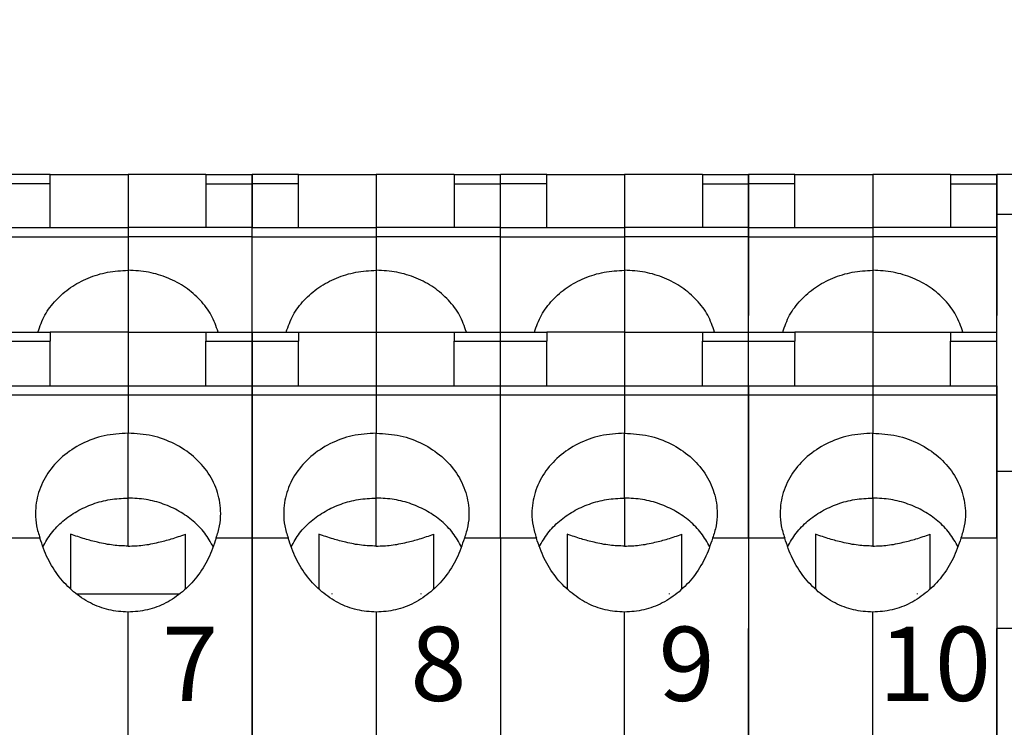
# Model space of a CAD drawing. Units: millimetres. Extents: x -210 to 0, y 0 to 297.
# Drawn here: x -134 to -107, y 240 to 259 of the extents above; entities that cross this region are included whole.
import ezdxf

# ---------------------------------------------------------------- set-up
doc = ezdxf.new("R2010")
doc.units = ezdxf.units.MM
doc.layers.add('1', color=7, linetype='Continuous')
doc.styles.add('CONVERTER_12', font='simplex.shx', dxfattribs={"width": 0.95})
doc.dimstyles.new('ME10_DIM_11', dxfattribs={"dimtxt": 3, "dimasz": 3, "dimexe": 1, "dimexo": 0.5, "dimgap": 2, "dimtad": 1, "dimdsep": 46, "dimtxsty": 'CONVERTER_12', "dimsah": 1, "dimcen": 0.09, "dimclrd": 2, "dimclre": 2, "dimclrt": 4, "dimadec": 0, "dimazin": 0, "dimtfac": 1, "dimtdec": 4, "dimtix": 1, "dimtmove": 0, "dimatfit": 3, "dimfxl": 1, "dimtolj": 1, "dimtzin": 0, "dimarcsym": 0})

# ---------------------------------------------------------------- blocks, each defined once
blk = doc.blocks.new('*D4')
at = {"layer": '1', "color": 2, "linetype": 'Continuous'}
for p, q in [((-156.108, 251.65), (-156.108, 267.3)), ((-92.608, 251.65), (-92.608, 267.3)), ((-156.108, 266.3), (-92.608, 266.3))]:
    blk.add_line(p, q, dxfattribs=at)
at = {"layer": '1', "color": 2}
for points in [[(-153.108, 266.694), (-153.108, 265.905), (-156.108, 266.3)], [(-95.608, 265.905), (-95.608, 266.694), (-92.608, 266.3)]]:
    blk.add_solid(points, dxfattribs=at)
at = {"layer": '1', "color": 4, "insert": (-128.483, 268.6), "char_height": 3, "attachment_point": 7, "rotation": 0.0001, "line_spacing_factor": 0.60024, "style": 'CONVERTER_12'}
blk.add_mtext('63,5', dxfattribs=at)

msp = doc.modelspace()

# ---------------------------------------------------------------- linework, layer by layer
at = {"color": 7, "linetype": 'Continuous'}
for p, q in [((-133.158, 254.65), (-134.408, 254.65)), ((-133.158, 254.65), (-131.058, 254.65)), ((-133.158, 254.4), (-133.158, 254.65)), ((-128.958, 254.65), (-131.058, 254.65)), ((-131.058, 254.65), (-131.058, 253.222)), ((-128.958, 254.65), (-131.058, 254.65)), ((-131.058, 254.65), (-131.058, 253.222)), ((-128.958, 254.65), (-128.958, 254.4)), ((-128.958, 254.65), (-127.708, 254.65)), ((-126.458, 254.65), (-127.708, 254.65)), ((-127.708, 254.4), (-127.708, 254.65)), ((-127.708, 254.65), (-127.708, 254.4)), ((-126.458, 254.65), (-124.358, 254.65)), ((-126.458, 254.4), (-126.458, 254.65)), ((-124.358, 254.65), (-124.358, 253.222)), ((-122.258, 254.65), (-124.358, 254.65)), ((-124.358, 254.65), (-124.358, 253.222)), ((-122.258, 254.65), (-124.358, 254.65)), ((-122.258, 254.65), (-121.008, 254.65)), ((-122.258, 254.65), (-122.258, 254.4)), ((-121.008, 254.4), (-121.008, 254.65)), ((-119.758, 254.65), (-121.008, 254.65)), ((-121.008, 254.4), (-121.008, 254.65)), ((-119.758, 254.4), (-119.758, 254.65)), ((-119.758, 254.65), (-117.658, 254.65)), ((-117.658, 254.65), (-117.658, 253.222)), ((-115.558, 254.65), (-117.658, 254.65)), ((-117.658, 254.65), (-117.658, 253.222)), ((-115.558, 254.65), (-117.658, 254.65)), ((-115.558, 254.65), (-115.558, 254.4)), ((-115.558, 254.65), (-114.308, 254.65)), ((-114.308, 254.4), (-114.308, 254.65)), ((-114.308, 254.65), (-114.308, 253.578)), ((-114.308, 254.4), (-114.308, 254.65)), ((-113.058, 254.65), (-114.308, 254.65)), ((-114.308, 254.4), (-114.308, 254.65)), ((-113.058, 254.65), (-110.958, 254.65)), ((-113.058, 254.4), (-113.058, 254.65)), ((-108.858, 254.65), (-110.958, 254.65)), ((-110.958, 254.65), (-110.958, 253.222)), ((-108.858, 254.65), (-110.958, 254.65)), ((-110.958, 254.65), (-110.958, 253.222)), ((-108.858, 254.65), (-107.608, 254.65)), ((-108.858, 254.65), (-108.858, 254.4)), ((-104.508, 254.65), (-107.608, 254.65)), ((-107.608, 254.65), (-107.608, 253.578)), ((-107.608, 254.4), (-107.608, 254.65)), ((-133.158, 254.4), (-134.408, 254.4)), ((-133.158, 253.222), (-133.158, 254.4)), ((-128.958, 254.4), (-127.708, 254.4)), ((-128.958, 254.4), (-128.958, 253.222)), ((-126.458, 254.4), (-127.708, 254.4)), ((-127.708, 253.222), (-127.708, 254.4)), ((-127.708, 254.4), (-127.708, 253.222)), ((-126.458, 253.222), (-126.458, 254.4)), ((-122.258, 254.4), (-121.008, 254.4)), ((-122.258, 254.4), (-122.258, 253.222)), ((-121.008, 253.222), (-121.008, 254.4)), ((-119.758, 254.4), (-121.008, 254.4)), ((-121.008, 253.222), (-121.008, 254.4)), ((-119.758, 253.222), (-119.758, 254.4)), ((-115.558, 254.4), (-114.308, 254.4)), ((-115.558, 254.4), (-115.558, 253.222)), ((-114.308, 253.222), (-114.308, 254.4)), ((-114.308, 253.222), (-114.308, 254.4)), ((-113.058, 254.4), (-114.308, 254.4)), ((-114.308, 253.222), (-114.308, 254.4)), ((-113.058, 253.222), (-113.058, 254.4)), ((-108.858, 254.4), (-108.858, 253.222)), ((-108.858, 254.4), (-107.608, 254.4)), ((-107.608, 253.222), (-107.608, 254.4)), ((-114.308, 253.578), (-114.308, 250.85)), ((-107.608, 253.578), (-103.108, 253.578)), ((-107.608, 253.578), (-107.608, 250.85)), ((-134.408, 253.222), (-131.058, 253.222)), ((-131.058, 253.222), (-131.058, 252.972)), ((-127.708, 253.222), (-131.058, 253.222)), ((-131.058, 253.222), (-131.058, 252.972)), ((-127.708, 252.972), (-127.708, 253.222)), ((-127.708, 253.222), (-124.358, 253.222)), ((-127.708, 252.972), (-127.708, 253.222)), ((-124.358, 253.222), (-124.358, 252.972)), ((-121.008, 253.222), (-124.358, 253.222)), ((-124.358, 253.222), (-124.358, 252.972)), ((-121.008, 252.972), (-121.008, 253.222)), ((-121.008, 252.972), (-121.008, 253.222)), ((-121.008, 253.222), (-117.658, 253.222)), ((-117.658, 253.222), (-117.658, 252.972)), ((-114.308, 253.222), (-117.658, 253.222)), ((-117.658, 253.222), (-117.658, 252.972)), ((-114.308, 252.972), (-114.308, 253.222)), ((-114.308, 253.222), (-110.958, 253.222)), ((-114.308, 252.972), (-114.308, 253.222)), ((-114.308, 252.972), (-114.308, 253.222)), ((-110.958, 253.222), (-110.958, 252.972)), ((-107.608, 253.222), (-110.958, 253.222)), ((-110.958, 253.222), (-110.958, 252.972)), ((-107.608, 252.972), (-107.608, 253.222)), ((-134.408, 252.972), (-131.058, 252.972)), ((-131.058, 252.972), (-131.058, 252.065)), ((-127.708, 252.972), (-131.058, 252.972)), ((-131.058, 252.972), (-131.058, 252.065)), ((-127.708, 250.4), (-127.708, 252.972)), ((-127.708, 252.972), (-124.358, 252.972)), ((-127.708, 250.4), (-127.708, 252.972)), ((-124.358, 252.972), (-124.358, 252.065)), ((-121.008, 252.972), (-124.358, 252.972)), ((-124.358, 252.972), (-124.358, 252.065)), ((-121.008, 250.4), (-121.008, 252.972)), ((-121.008, 250.4), (-121.008, 252.972)), ((-121.008, 252.972), (-117.658, 252.972)), ((-117.658, 252.972), (-117.658, 252.065)), ((-114.308, 252.972), (-117.658, 252.972)), ((-117.658, 252.972), (-117.658, 252.065)), ((-114.308, 250.4), (-114.308, 252.972)), ((-114.308, 252.972), (-110.958, 252.972)), ((-114.308, 250.4), (-114.308, 252.972)), ((-114.308, 250.4), (-114.308, 252.972)), ((-110.958, 252.972), (-110.958, 252.065)), ((-107.608, 252.972), (-110.958, 252.972)), ((-110.958, 252.972), (-110.958, 252.065)), ((-107.608, 250.4), (-107.608, 252.972)), ((-131.058, 252.065), (-131.058, 250.4)), ((-131.058, 252.065), (-131.058, 250.4)), ((-124.358, 252.065), (-124.358, 250.4)), ((-124.358, 252.065), (-124.358, 250.4)), ((-117.658, 252.065), (-117.658, 250.4)), ((-117.658, 252.065), (-117.658, 250.4)), ((-110.958, 252.065), (-110.958, 250.4)), ((-110.958, 252.065), (-110.958, 250.4)), ((-134.408, 250.4), (-133.158, 250.4)), ((-131.058, 250.4), (-133.158, 250.4)), ((-131.058, 250.4), (-133.158, 250.4)), ((-133.158, 250.4), (-133.158, 250.15)), ((-131.058, 250.4), (-128.958, 250.4)), ((-131.058, 250.4), (-131.058, 248.951)), ((-131.058, 250.4), (-131.058, 248.951)), ((-128.958, 250.4), (-127.708, 250.4)), ((-128.958, 250.4), (-128.958, 250.15)), ((-127.708, 250.4), (-126.458, 250.4)), ((-127.708, 250.15), (-127.708, 250.4)), ((-127.708, 250.4), (-127.708, 250.15)), ((-126.458, 250.4), (-124.358, 250.4)), ((-126.458, 250.4), (-126.458, 250.15)), ((-126.458, 250.4), (-124.358, 250.4)), ((-124.358, 250.4), (-124.358, 248.951)), ((-124.358, 250.4), (-122.258, 250.4)), ((-124.358, 250.4), (-124.358, 248.951)), ((-122.258, 250.4), (-121.008, 250.4)), ((-122.258, 250.4), (-122.258, 250.15)), ((-121.008, 250.15), (-121.008, 250.4)), ((-121.008, 250.4), (-119.758, 250.4)), ((-121.008, 250.15), (-121.008, 250.4)), ((-119.758, 250.4), (-119.758, 250.15)), ((-117.658, 250.4), (-119.758, 250.4)), ((-117.658, 250.4), (-119.758, 250.4)), ((-117.658, 250.4), (-117.658, 248.951)), ((-117.658, 250.4), (-115.558, 250.4)), ((-117.658, 250.4), (-117.658, 248.951)), ((-115.558, 250.4), (-115.558, 250.15)), ((-115.558, 250.4), (-114.308, 250.4)), ((-114.308, 250.15), (-114.308, 250.4)), ((-114.308, 250.15), (-114.308, 250.4)), ((-114.308, 250.4), (-113.058, 250.4)), ((-114.308, 250.15), (-114.308, 250.4)), ((-110.958, 250.4), (-113.058, 250.4)), ((-110.958, 250.4), (-113.058, 250.4)), ((-113.058, 250.4), (-113.058, 250.15)), ((-110.958, 250.4), (-110.958, 248.951)), ((-110.958, 250.4), (-108.858, 250.4)), ((-110.958, 250.4), (-110.958, 248.951)), ((-108.858, 250.4), (-107.608, 250.4)), ((-108.858, 250.4), (-108.858, 250.15)), ((-107.608, 250.15), (-107.608, 250.4)), ((-134.408, 250.15), (-133.158, 250.15)), ((-133.158, 248.951), (-133.158, 250.15)), ((-128.958, 250.15), (-127.708, 250.15)), ((-128.958, 248.951), (-128.958, 250.15)), ((-127.708, 250.15), (-126.458, 250.15)), ((-127.708, 248.951), (-127.708, 250.15)), ((-127.708, 250.15), (-127.708, 248.951)), ((-126.458, 248.951), (-126.458, 250.15)), ((-122.258, 250.15), (-121.008, 250.15)), ((-122.258, 248.951), (-122.258, 250.15)), ((-121.008, 248.951), (-121.008, 250.15)), ((-121.008, 250.15), (-119.758, 250.15)), ((-121.008, 248.951), (-121.008, 250.15)), ((-119.758, 248.951), (-119.758, 250.15)), ((-115.558, 250.15), (-114.308, 250.15)), ((-115.558, 248.951), (-115.558, 250.15)), ((-114.308, 248.951), (-114.308, 250.15)), ((-114.308, 248.951), (-114.308, 250.15)), ((-114.308, 250.15), (-113.058, 250.15)), ((-114.308, 248.951), (-114.308, 250.15)), ((-113.058, 248.951), (-113.058, 250.15)), ((-108.858, 248.951), (-108.858, 250.15)), ((-108.858, 250.15), (-107.608, 250.15)), ((-107.608, 248.951), (-107.608, 250.15)), ((-134.408, 248.951), (-131.058, 248.951)), ((-131.058, 248.951), (-131.058, 248.701)), ((-131.058, 248.951), (-127.708, 248.951)), ((-131.058, 248.951), (-131.058, 248.701)), ((-127.708, 248.701), (-127.708, 248.951)), ((-127.708, 248.951), (-124.358, 248.951)), ((-127.708, 248.951), (-127.708, 248.701)), ((-124.358, 248.951), (-124.358, 248.701)), ((-124.358, 248.951), (-124.358, 248.701)), ((-124.358, 248.951), (-121.008, 248.951)), ((-121.008, 248.701), (-121.008, 248.951)), ((-121.008, 248.701), (-121.008, 248.951)), ((-121.008, 248.951), (-117.658, 248.951)), ((-117.658, 248.951), (-117.658, 248.701)), ((-117.658, 248.951), (-114.308, 248.951)), ((-117.658, 248.951), (-117.658, 248.701)), ((-114.308, 248.701), (-114.308, 248.951)), ((-114.308, 248.951), (-110.958, 248.951)), ((-114.308, 248.701), (-114.308, 248.951)), ((-114.308, 248.701), (-114.308, 248.951)), ((-114.308, 248.95), (-114.308, 246.65)), ((-110.958, 248.951), (-110.958, 248.701)), ((-110.958, 248.951), (-107.608, 248.951)), ((-110.958, 248.951), (-110.958, 248.701)), ((-107.608, 248.701), (-107.608, 248.951)), ((-107.608, 248.95), (-107.608, 246.65)), ((-134.408, 248.701), (-131.058, 248.701)), ((-131.058, 248.701), (-131.058, 247.672)), ((-131.058, 248.701), (-127.708, 248.701)), ((-131.058, 248.701), (-131.058, 247.672)), ((-127.708, 248.701), (-124.358, 248.701)), ((-127.708, 244.84), (-127.708, 248.701)), ((-127.708, 248.701), (-127.708, 244.84)), ((-124.358, 248.701), (-124.358, 247.672)), ((-124.358, 248.701), (-121.008, 248.701)), ((-124.358, 248.701), (-124.358, 247.672)), ((-121.008, 244.84), (-121.008, 248.701)), ((-121.008, 248.701), (-117.658, 248.701)), ((-121.008, 244.84), (-121.008, 248.701)), ((-117.658, 248.701), (-117.658, 247.672)), ((-117.658, 248.701), (-114.308, 248.701)), ((-117.658, 248.701), (-117.658, 247.672)), ((-114.308, 244.84), (-114.308, 248.701)), ((-114.308, 244.84), (-114.308, 248.701)), ((-114.308, 248.701), (-110.958, 248.701)), ((-114.308, 244.84), (-114.308, 248.701)), ((-110.958, 248.701), (-110.958, 247.672)), ((-110.958, 248.701), (-107.608, 248.701)), ((-110.958, 248.701), (-110.958, 247.672)), ((-107.608, 244.84), (-107.608, 248.701)), ((-131.058, 245.922), (-131.058, 247.672)), ((-131.058, 245.922), (-131.058, 247.672)), ((-124.358, 245.922), (-124.358, 247.672)), ((-124.358, 245.922), (-124.358, 247.672)), ((-117.658, 245.922), (-117.658, 247.672)), ((-117.658, 245.922), (-117.658, 247.672)), ((-110.958, 245.922), (-110.958, 247.672)), ((-110.958, 245.922), (-110.958, 247.672)), ((-114.308, 246.65), (-114.308, 242.4)), ((-107.608, 246.65), (-105.108, 246.65)), ((-107.608, 246.65), (-107.608, 242.4)), ((-131.058, 244.625), (-131.058, 245.922)), ((-131.058, 244.625), (-131.058, 245.922)), ((-124.358, 244.625), (-124.358, 245.922)), ((-124.358, 244.625), (-124.358, 245.922)), ((-117.658, 245.922), (-117.658, 244.625)), ((-117.658, 245.922), (-117.658, 244.625)), ((-110.958, 245.922), (-110.958, 244.625)), ((-110.958, 245.922), (-110.958, 244.625)), ((-133.436, 244.84), (-134.408, 244.84)), ((-132.608, 244.946), (-132.608, 243.465)), ((-129.508, 243.465), (-129.508, 244.946)), ((-127.708, 244.84), (-128.68, 244.84)), ((-126.736, 244.84), (-127.708, 244.84)), ((-127.708, 244.84), (-127.708, 230.459)), ((-127.708, 230.459), (-127.708, 244.84)), ((-125.908, 244.946), (-125.908, 243.6)), ((-122.808, 243.465), (-122.808, 244.946)), ((-121.008, 244.84), (-121.98, 244.84)), ((-121.008, 244.84), (-121.008, 230.459)), ((-120.036, 244.84), (-121.008, 244.84)), ((-121.008, 244.84), (-121.008, 230.459)), ((-119.208, 244.946), (-119.208, 243.6)), ((-116.108, 243.6), (-116.108, 244.946)), ((-114.308, 244.84), (-115.28, 244.84)), ((-114.308, 244.84), (-114.308, 230.459)), ((-114.308, 244.84), (-114.308, 230.459)), ((-113.336, 244.84), (-114.308, 244.84)), ((-114.308, 244.84), (-114.308, 230.459)), ((-112.508, 244.946), (-112.508, 243.6)), ((-109.408, 243.6), (-109.408, 244.946)), ((-107.608, 244.84), (-108.58, 244.84)), ((-107.608, 244.84), (-107.608, 230.459)), ((-125.908, 243.6), (-125.908, 243.465)), ((-119.208, 243.6), (-119.208, 243.465)), ((-116.108, 243.465), (-116.108, 243.6)), ((-112.508, 243.6), (-112.508, 243.465)), ((-109.408, 243.465), (-109.408, 243.6)), ((-129.667, 243.331), (-132.449, 243.331)), ((-132.258, 243.35), (-132.258, 243.331)), ((-125.558, 243.35), (-125.558, 243.331)), ((-123.158, 243.35), (-123.158, 243.331)), ((-116.458, 243.35), (-116.458, 243.331)), ((-109.758, 243.35), (-109.758, 243.331)), ((-131.058, 232.456), (-131.058, 242.843)), ((-131.058, 232.456), (-131.058, 242.843)), ((-124.358, 242.843), (-124.358, 232.456)), ((-124.358, 242.843), (-124.358, 232.456)), ((-117.658, 232.456), (-117.658, 242.843)), ((-117.658, 232.456), (-117.658, 242.843)), ((-110.958, 232.456), (-110.958, 242.843)), ((-110.958, 232.456), (-110.958, 242.843)), ((-114.308, 232.9), (-114.308, 242.4)), ((-107.208, 242.4), (-107.608, 242.4)), ((-107.608, 232.9), (-107.608, 242.4))]:
    msp.add_line(p, q, dxfattribs=at)
for points, knots in [([(-133.49, 250.4), (-133.435, 250.554), (-133.323, 250.869), (-133.012, 251.276), (-132.615, 251.617), (-132.139, 251.87), (-131.612, 252.034), (-131.243, 252.054), (-131.058, 252.065)], [0, 0, 0, 0, 0.490794, 0.995178, 1.51587, 2.052304, 2.601005, 3.156387, 3.156387, 3.156387, 3.156387]), ([(-128.626, 250.4), (-128.681, 250.554), (-128.792, 250.869), (-129.103, 251.276), (-129.501, 251.617), (-129.977, 251.87), (-130.504, 252.034), (-130.873, 252.054), (-131.058, 252.065)], [0, 0, 0, 0, 0.490794, 0.995178, 1.51587, 2.052304, 2.601005, 3.156387, 3.156387, 3.156387, 3.156387]), ([(-126.79, 250.4), (-126.735, 250.554), (-126.623, 250.869), (-126.312, 251.276), (-125.915, 251.617), (-125.439, 251.87), (-124.912, 252.034), (-124.543, 252.054), (-124.358, 252.065)], [0, 0, 0, 0, 0.490794, 0.995178, 1.51587, 2.052304, 2.601005, 3.156387, 3.156387, 3.156387, 3.156387]), ([(-121.926, 250.4), (-121.981, 250.554), (-122.092, 250.869), (-122.403, 251.276), (-122.801, 251.617), (-123.277, 251.87), (-123.804, 252.034), (-124.173, 252.054), (-124.358, 252.065)], [0, 0, 0, 0, 0.490794, 0.995178, 1.51587, 2.052304, 2.601005, 3.156387, 3.156387, 3.156387, 3.156387]), ([(-120.09, 250.4), (-120.035, 250.554), (-119.923, 250.869), (-119.612, 251.276), (-119.215, 251.617), (-118.739, 251.87), (-118.212, 252.034), (-117.843, 252.054), (-117.658, 252.065)], [0, 0, 0, 0, 0.490794, 0.995178, 1.51587, 2.052304, 2.601005, 3.156387, 3.156387, 3.156387, 3.156387]), ([(-115.226, 250.4), (-115.281, 250.554), (-115.392, 250.869), (-115.703, 251.276), (-116.101, 251.617), (-116.577, 251.87), (-117.104, 252.034), (-117.473, 252.054), (-117.658, 252.065)], [0, 0, 0, 0, 0.490794, 0.995178, 1.51587, 2.052304, 2.601005, 3.156387, 3.156387, 3.156387, 3.156387]), ([(-113.39, 250.4), (-113.335, 250.554), (-113.223, 250.869), (-112.912, 251.276), (-112.515, 251.617), (-112.039, 251.87), (-111.512, 252.034), (-111.143, 252.054), (-110.958, 252.065)], [0, 0, 0, 0, 0.490794, 0.995178, 1.51587, 2.052304, 2.601005, 3.156387, 3.156387, 3.156387, 3.156387]), ([(-108.526, 250.4), (-108.581, 250.554), (-108.692, 250.869), (-109.003, 251.276), (-109.401, 251.617), (-109.877, 251.87), (-110.404, 252.034), (-110.773, 252.054), (-110.958, 252.065)], [0, 0, 0, 0, 0.490794, 0.995178, 1.51587, 2.052304, 2.601005, 3.156387, 3.156387, 3.156387, 3.156387]), ([(-131.058, 247.672), (-131.276, 247.658), (-131.707, 247.63), (-132.314, 247.406), (-132.837, 247.064), (-133.242, 246.611), (-133.499, 246.08), (-133.574, 245.583), (-133.54, 245.166), (-133.471, 244.949), (-133.436, 244.84)], [0, 0, 0, 0, 0.65124, 1.291812, 1.913476, 2.512564, 3.09139, 3.658187, 3.997356, 4.339226, 4.339226, 4.339226, 4.339226]), ([(-128.68, 244.84), (-128.645, 244.949), (-128.576, 245.166), (-128.542, 245.583), (-128.617, 246.08), (-128.874, 246.611), (-129.279, 247.064), (-129.802, 247.406), (-130.409, 247.63), (-130.84, 247.658), (-131.058, 247.672)], [0, 0, 0, 0, 0.34187, 0.681039, 1.247837, 1.826662, 2.42575, 3.047414, 3.687987, 4.339226, 4.339226, 4.339226, 4.339226]), ([(-124.358, 247.672), (-124.576, 247.658), (-125.007, 247.63), (-125.614, 247.406), (-126.137, 247.064), (-126.542, 246.611), (-126.799, 246.08), (-126.874, 245.583), (-126.84, 245.166), (-126.771, 244.949), (-126.736, 244.84)], [0, 0, 0, 0, 0.65124, 1.291812, 1.913476, 2.512564, 3.09139, 3.658187, 3.997356, 4.339226, 4.339226, 4.339226, 4.339226]), ([(-124.358, 247.672), (-124.14, 247.658), (-123.709, 247.63), (-123.102, 247.406), (-122.579, 247.064), (-122.174, 246.611), (-121.917, 246.08), (-121.842, 245.583), (-121.876, 245.166), (-121.945, 244.949), (-121.98, 244.84)], [0, 0, 0, 0, 0.65124, 1.291812, 1.913476, 2.512564, 3.09139, 3.658187, 3.997356, 4.339226, 4.339226, 4.339226, 4.339226]), ([(-117.658, 247.672), (-117.876, 247.658), (-118.307, 247.63), (-118.914, 247.406), (-119.437, 247.064), (-119.842, 246.611), (-120.099, 246.08), (-120.174, 245.583), (-120.14, 245.166), (-120.071, 244.949), (-120.036, 244.84)], [0, 0, 0, 0, 0.65124, 1.291812, 1.913476, 2.512564, 3.09139, 3.658187, 3.997356, 4.339226, 4.339226, 4.339226, 4.339226]), ([(-117.658, 247.672), (-117.44, 247.658), (-117.009, 247.63), (-116.402, 247.406), (-115.879, 247.064), (-115.474, 246.611), (-115.217, 246.08), (-115.142, 245.583), (-115.176, 245.166), (-115.245, 244.949), (-115.28, 244.84)], [0, 0, 0, 0, 0.65124, 1.291812, 1.913476, 2.512564, 3.09139, 3.658187, 3.997356, 4.339226, 4.339226, 4.339226, 4.339226]), ([(-110.958, 247.672), (-111.176, 247.658), (-111.607, 247.63), (-112.214, 247.406), (-112.737, 247.064), (-113.142, 246.611), (-113.399, 246.08), (-113.474, 245.583), (-113.44, 245.166), (-113.371, 244.949), (-113.336, 244.84)], [0, 0, 0, 0, 0.65124, 1.291812, 1.913476, 2.512564, 3.09139, 3.658187, 3.997356, 4.339226, 4.339226, 4.339226, 4.339226]), ([(-110.958, 247.672), (-110.74, 247.658), (-110.309, 247.63), (-109.702, 247.406), (-109.179, 247.064), (-108.774, 246.611), (-108.517, 246.08), (-108.442, 245.583), (-108.476, 245.166), (-108.545, 244.949), (-108.58, 244.84)], [0, 0, 0, 0, 0.65124, 1.291812, 1.913476, 2.512564, 3.09139, 3.658187, 3.997356, 4.339226, 4.339226, 4.339226, 4.339226]), ([(-133.36, 244.603), (-133.287, 244.73), (-133.14, 244.987), (-132.821, 245.31), (-132.442, 245.577), (-132.01, 245.773), (-131.543, 245.899), (-131.22, 245.914), (-131.058, 245.922)], [0, 0, 0, 0, 0.437171, 0.886362, 1.348141, 1.821211, 2.302728, 2.78875, 2.78875, 2.78875, 2.78875]), ([(-128.756, 244.603), (-128.829, 244.73), (-128.976, 244.987), (-129.295, 245.31), (-129.674, 245.577), (-130.106, 245.773), (-130.573, 245.899), (-130.896, 245.914), (-131.058, 245.922)], [0, 0, 0, 0, 0.437171, 0.886362, 1.348141, 1.821211, 2.302728, 2.78875, 2.78875, 2.78875, 2.78875]), ([(-126.66, 244.603), (-126.587, 244.73), (-126.44, 244.987), (-126.121, 245.31), (-125.742, 245.577), (-125.31, 245.773), (-124.843, 245.899), (-124.52, 245.914), (-124.358, 245.922)], [0, 0, 0, 0, 0.437171, 0.886362, 1.348141, 1.821211, 2.302728, 2.78875, 2.78875, 2.78875, 2.78875]), ([(-122.056, 244.603), (-122.129, 244.73), (-122.276, 244.987), (-122.595, 245.31), (-122.974, 245.577), (-123.406, 245.773), (-123.873, 245.899), (-124.196, 245.914), (-124.358, 245.922)], [0, 0, 0, 0, 0.437171, 0.886362, 1.348141, 1.821211, 2.302728, 2.78875, 2.78875, 2.78875, 2.78875]), ([(-119.96, 244.603), (-119.887, 244.73), (-119.74, 244.987), (-119.421, 245.31), (-119.042, 245.577), (-118.61, 245.773), (-118.143, 245.899), (-117.82, 245.914), (-117.658, 245.922)], [0, 0, 0, 0, 0.437171, 0.886362, 1.348141, 1.821211, 2.302728, 2.78875, 2.78875, 2.78875, 2.78875]), ([(-115.356, 244.603), (-115.429, 244.73), (-115.576, 244.987), (-115.895, 245.31), (-116.274, 245.577), (-116.706, 245.773), (-117.173, 245.899), (-117.496, 245.914), (-117.658, 245.922)], [0, 0, 0, 0, 0.437171, 0.886362, 1.348141, 1.821211, 2.302728, 2.78875, 2.78875, 2.78875, 2.78875]), ([(-113.26, 244.603), (-113.187, 244.73), (-113.04, 244.987), (-112.721, 245.31), (-112.342, 245.577), (-111.91, 245.773), (-111.443, 245.899), (-111.12, 245.914), (-110.958, 245.922)], [0, 0, 0, 0, 0.437171, 0.886362, 1.348141, 1.821211, 2.302728, 2.78875, 2.78875, 2.78875, 2.78875]), ([(-108.656, 244.603), (-108.729, 244.73), (-108.876, 244.987), (-109.195, 245.31), (-109.574, 245.577), (-110.006, 245.773), (-110.473, 245.899), (-110.796, 245.914), (-110.958, 245.922)], [0, 0, 0, 0, 0.437171, 0.886362, 1.348141, 1.821211, 2.302728, 2.78875, 2.78875, 2.78875, 2.78875]), ([(-131.058, 242.843), (-131.233, 242.855), (-131.586, 242.88), (-132.089, 243.078), (-132.546, 243.383), (-132.934, 243.792), (-133.248, 244.283), (-133.373, 244.653), (-133.436, 244.84)], [0, 0, 0, 0, 0.523946, 1.055209, 1.599584, 2.160288, 2.737567, 3.328893, 3.328893, 3.328893, 3.328893]), ([(-131.058, 244.625), (-131.191, 244.63), (-131.468, 244.64), (-131.857, 244.717), (-132.24, 244.82), (-132.48, 244.902), (-132.608, 244.946)], [0, 0, 0, 0, 0.398639, 0.829317, 1.185336, 1.590192, 1.590192, 1.590192, 1.590192]), ([(-131.058, 244.625), (-130.925, 244.63), (-130.648, 244.64), (-130.259, 244.717), (-129.876, 244.82), (-129.636, 244.902), (-129.508, 244.946)], [0, 0, 0, 0, 0.398639, 0.829317, 1.185336, 1.590192, 1.590192, 1.590192, 1.590192]), ([(-128.68, 244.84), (-128.743, 244.653), (-128.868, 244.283), (-129.182, 243.792), (-129.57, 243.383), (-130.027, 243.078), (-130.53, 242.88), (-130.883, 242.855), (-131.058, 242.843)], [0, 0, 0, 0, 0.591325, 1.168605, 1.729309, 2.273684, 2.804946, 3.328893, 3.328893, 3.328893, 3.328893]), ([(-124.358, 242.843), (-124.533, 242.855), (-124.886, 242.88), (-125.389, 243.078), (-125.846, 243.383), (-126.234, 243.792), (-126.548, 244.283), (-126.673, 244.653), (-126.736, 244.84)], [0, 0, 0, 0, 0.523946, 1.055209, 1.599584, 2.160288, 2.737567, 3.328893, 3.328893, 3.328893, 3.328893]), ([(-124.358, 244.625), (-124.491, 244.63), (-124.768, 244.64), (-125.157, 244.717), (-125.54, 244.82), (-125.78, 244.902), (-125.908, 244.946)], [0, 0, 0, 0, 0.398639, 0.829317, 1.185336, 1.590192, 1.590192, 1.590192, 1.590192]), ([(-124.358, 244.625), (-124.225, 244.63), (-123.948, 244.64), (-123.559, 244.717), (-123.176, 244.82), (-122.936, 244.902), (-122.808, 244.946)], [0, 0, 0, 0, 0.398639, 0.829317, 1.185336, 1.590192, 1.590192, 1.590192, 1.590192]), ([(-121.98, 244.84), (-122.043, 244.653), (-122.168, 244.283), (-122.482, 243.792), (-122.87, 243.383), (-123.327, 243.078), (-123.83, 242.88), (-124.183, 242.855), (-124.358, 242.843)], [0, 0, 0, 0, 0.591325, 1.168605, 1.729309, 2.273684, 2.804946, 3.328893, 3.328893, 3.328893, 3.328893]), ([(-117.658, 242.843), (-117.833, 242.855), (-118.186, 242.88), (-118.689, 243.078), (-119.146, 243.383), (-119.534, 243.792), (-119.848, 244.283), (-119.973, 244.653), (-120.036, 244.84)], [0, 0, 0, 0, 0.523946, 1.055209, 1.599584, 2.160288, 2.737567, 3.328893, 3.328893, 3.328893, 3.328893]), ([(-117.658, 244.625), (-117.791, 244.63), (-118.068, 244.64), (-118.457, 244.717), (-118.84, 244.82), (-119.08, 244.902), (-119.208, 244.946)], [0, 0, 0, 0, 0.398639, 0.829317, 1.185336, 1.590192, 1.590192, 1.590192, 1.590192]), ([(-117.658, 244.625), (-117.525, 244.63), (-117.248, 244.64), (-116.859, 244.717), (-116.476, 244.82), (-116.236, 244.902), (-116.108, 244.946)], [0, 0, 0, 0, 0.398639, 0.829317, 1.185336, 1.590192, 1.590192, 1.590192, 1.590192]), ([(-115.28, 244.84), (-115.343, 244.653), (-115.468, 244.283), (-115.782, 243.792), (-116.17, 243.383), (-116.627, 243.078), (-117.13, 242.88), (-117.483, 242.855), (-117.658, 242.843)], [0, 0, 0, 0, 0.591325, 1.168605, 1.729309, 2.273684, 2.804946, 3.328893, 3.328893, 3.328893, 3.328893]), ([(-110.958, 242.843), (-111.133, 242.855), (-111.486, 242.88), (-111.989, 243.078), (-112.446, 243.383), (-112.834, 243.792), (-113.148, 244.283), (-113.273, 244.653), (-113.336, 244.84)], [0, 0, 0, 0, 0.523946, 1.055209, 1.599584, 2.160288, 2.737567, 3.328893, 3.328893, 3.328893, 3.328893]), ([(-110.958, 244.625), (-111.091, 244.63), (-111.368, 244.64), (-111.757, 244.717), (-112.14, 244.82), (-112.38, 244.902), (-112.508, 244.946)], [0, 0, 0, 0, 0.398639, 0.829317, 1.185336, 1.590192, 1.590192, 1.590192, 1.590192]), ([(-110.958, 244.625), (-110.825, 244.63), (-110.548, 244.64), (-110.159, 244.717), (-109.776, 244.82), (-109.536, 244.902), (-109.408, 244.946)], [0, 0, 0, 0, 0.398639, 0.829317, 1.185336, 1.590192, 1.590192, 1.590192, 1.590192]), ([(-108.58, 244.84), (-108.643, 244.653), (-108.768, 244.283), (-109.082, 243.792), (-109.47, 243.383), (-109.927, 243.078), (-110.43, 242.88), (-110.783, 242.855), (-110.958, 242.843)], [0, 0, 0, 0, 0.591325, 1.168605, 1.729309, 2.273684, 2.804946, 3.328893, 3.328893, 3.328893, 3.328893])]:
    msp.add_open_spline(points, degree=3, knots=knots, dxfattribs=at)

# ---------------------------------------------------------------- texts
at = {"color": 7, "char_height": 2, "attachment_point": 2, "line_spacing_factor": 1.320528, "style": 'CONVERTER_12'}
for s, insert in [('7', (-129.383, 242.45)), ('8', (-122.683, 242.45)), ('9', (-115.983, 242.45)), ('10', (-109.283, 242.45))]:
    msp.add_mtext(s, dxfattribs=dict(at, insert=insert))

# ---------------------------------------------------------------- dimensions: what is measured, and where the dimension line sits
at = {"layer": '1'}
dim = msp.add_linear_dim(base=(-156.108, 266.3), p1=(-92.608, 251.15), p2=(-156.108, 251.15), dimstyle='ME10_DIM_11', dxfattribs=at)
dim.commit()
dim.dimension.update_dxf_attribs({"geometry": '*D4', "text_midpoint": (-124.358, 269.95), "text_rotation": 0.0001})

doc.saveas('drawing.dxf')
